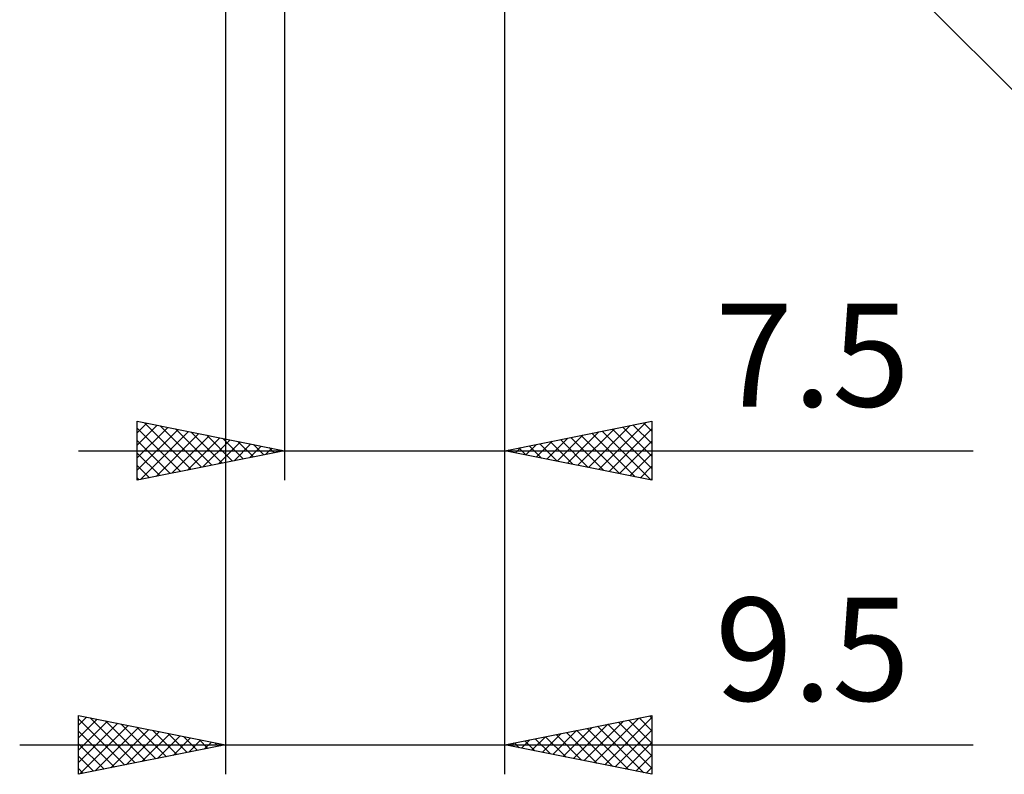
# Model space of a CAD drawing. Units: millimetres. Extents: x -57 to 158, y -43 to 41.
# Drawn here: x 74 to 107, y -43 to -17 of the extents above; entities that cross this region are included whole.
import ezdxf
from ezdxf.enums import TextEntityAlignment as Align

# ---------------------------------------------------------------- set-up
doc = ezdxf.new("R2010")
doc.units = ezdxf.units.MM
doc.header["$LTSCALE"] = 4.95
doc.layers.add('2', color=7, linetype='CONTINUOUS')
doc.styles.get("Standard").update_dxf_attribs({"font": 'Monospac821 BT'})

msp = doc.modelspace()

# ---------------------------------------------------------------- linework, layer by layer
at = {"layer": '2', "color": 7, "linetype": 'CONTINUOUS', "lineweight": 25}
for p, q in [((90.4, -33), (90.4, 1.5)), ((90.4, -43), (90.4, 1.5)), ((89.69, -1.768), (113.929, -26.008)), ((80.9, -2.45), (80.9, -43)), ((82.9, -2.5), (82.9, -33)), ((77.9, -33), (77.9, -31)), ((77.9, -31), (82.9, -32)), ((77.9, -31.392), (78.227, -31.065)), ((77.9, -31.817), (78.58, -31.136)), ((78.142, -31.048), (79.728, -32.634)), ((90.4, -32), (95.4, -31)), ((93.593, -32.639), (95.189, -31.042)), ((94.766, -31.127), (95.4, -31.76)), ((95.12, -31.056), (95.4, -31.336)), ((95.4, -31), (95.4, -33)), ((77.9, -32.241), (78.934, -31.207)), ((77.9, -31.231), (79.374, -32.705)), ((77.9, -32.665), (79.288, -31.278)), ((78.012, -32.978), (79.641, -31.348)), ((78.542, -32.872), (79.995, -31.419)), ((78.672, -31.154), (80.081, -32.564)), ((79.202, -31.26), (80.435, -32.493)), ((79.733, -31.367), (80.788, -32.422)), ((80.263, -31.473), (81.142, -32.352)), ((92.178, -32.356), (93.068, -31.466)), ((92.532, -32.426), (93.598, -31.36)), ((92.886, -32.497), (94.128, -31.254)), ((93.239, -32.568), (94.659, -31.148)), ((93.352, -31.41), (94.828, -32.886)), ((93.706, -31.339), (95.359, -32.992)), ((93.946, -32.709), (95.4, -31.255)), ((94.059, -31.268), (95.4, -32.609)), ((94.413, -31.197), (95.4, -32.185)), ((77.9, -31.655), (79.021, -32.776)), ((79.072, -32.766), (80.348, -31.49)), ((79.603, -32.659), (80.702, -31.56)), ((80.133, -32.553), (81.055, -31.631)), ((80.663, -32.447), (81.409, -31.702)), ((80.793, -31.579), (81.496, -32.281)), ((81.194, -32.341), (81.762, -31.772)), ((81.324, -31.685), (81.849, -32.21)), ((81.854, -31.791), (82.203, -32.139)), ((91.118, -32.144), (91.477, -31.785)), ((91.471, -32.214), (92.007, -31.679)), ((91.584, -31.763), (92.177, -32.355)), ((91.825, -32.285), (92.537, -31.573)), ((91.938, -31.692), (92.707, -32.461)), ((92.291, -31.622), (93.237, -32.567)), ((92.645, -31.551), (93.768, -32.674)), ((92.999, -31.48), (94.298, -32.78)), ((94.3, -32.78), (95.4, -31.68)), ((75.9, -32), (106.325, -32)), ((82.9, -32), (77.9, -33)), ((77.9, -32.079), (78.667, -32.847)), ((81.724, -32.235), (82.116, -31.843)), ((82.254, -32.129), (82.47, -31.914)), ((82.384, -31.897), (82.556, -32.069)), ((82.785, -32.023), (82.823, -31.985)), ((95.4, -33), (90.4, -32)), ((90.411, -32.002), (90.416, -31.997)), ((90.524, -31.975), (90.586, -32.037)), ((90.764, -32.073), (90.946, -31.891)), ((90.877, -31.905), (91.116, -32.143)), ((91.231, -31.834), (91.646, -32.249)), ((94.653, -32.851), (95.4, -32.104)), ((77.9, -32.504), (78.314, -32.917)), ((95.007, -32.921), (95.4, -32.528)), ((77.9, -32.928), (77.96, -32.988)), ((95.36, -32.992), (95.4, -32.953)), ((75.9, -43), (75.9, -41)), ((75.9, -41), (80.9, -42)), ((75.9, -41.331), (76.176, -41.055)), ((75.9, -41.11), (77.475, -42.685)), ((75.9, -41.755), (76.53, -41.126)), ((76.292, -41.078), (77.828, -42.614)), ((76.823, -41.185), (78.182, -42.544)), ((90.4, -42), (95.4, -41)), ((93.441, -42.608), (94.961, -41.088)), ((93.794, -42.679), (95.4, -41.073)), ((94.614, -41.157), (95.4, -41.943)), ((94.968, -41.086), (95.4, -41.518)), ((95.322, -41.016), (95.4, -41.094)), ((95.4, -41), (95.4, -43)), ((75.9, -42.18), (76.883, -41.197)), ((75.9, -42.604), (77.237, -41.267)), ((75.935, -42.993), (77.59, -41.338)), ((76.466, -42.887), (77.944, -41.409)), ((76.996, -42.781), (78.297, -41.479)), ((77.353, -41.291), (78.535, -42.473)), ((77.883, -41.397), (78.889, -42.402)), ((78.414, -41.503), (79.242, -42.332)), ((92.027, -42.325), (92.84, -41.512)), ((92.38, -42.396), (93.37, -41.406)), ((92.734, -42.467), (93.9, -41.3)), ((92.847, -41.511), (94.07, -42.734)), ((93.087, -42.537), (94.431, -41.194)), ((93.2, -41.44), (94.6, -42.84)), ((93.554, -41.369), (95.131, -42.946)), ((93.907, -41.299), (95.4, -42.791)), ((94.148, -42.75), (95.4, -41.497)), ((94.261, -41.228), (95.4, -42.367)), ((75.9, -41.535), (77.121, -42.756)), ((77.526, -42.675), (78.651, -41.55)), ((78.057, -42.569), (79.004, -41.621)), ((78.587, -42.463), (79.358, -41.692)), ((78.944, -41.609), (79.596, -42.261)), ((79.117, -42.357), (79.712, -41.762)), ((79.474, -41.715), (79.95, -42.19)), ((79.648, -42.25), (80.065, -41.833)), ((80.005, -41.821), (80.303, -42.119)), ((90.966, -42.113), (91.249, -41.83)), ((91.319, -42.184), (91.779, -41.724)), ((91.432, -41.794), (91.949, -42.31)), ((91.673, -42.255), (92.309, -41.618)), ((91.786, -41.723), (92.479, -42.416)), ((92.14, -41.652), (93.009, -42.522)), ((92.493, -41.581), (93.54, -42.628)), ((73.9, -42), (106.325, -42)), ((75.9, -41.959), (76.768, -42.826)), ((80.9, -42), (75.9, -43)), ((80.178, -42.144), (80.419, -41.904)), ((80.535, -41.927), (80.657, -42.049)), ((80.708, -42.038), (80.772, -41.974)), ((95.4, -43), (90.4, -42)), ((90.612, -42.042), (90.718, -41.936)), ((90.725, -41.935), (90.888, -42.098)), ((91.079, -41.864), (91.418, -42.204)), ((94.501, -42.82), (95.4, -41.922)), ((75.9, -42.383), (76.414, -42.897)), ((94.855, -42.891), (95.4, -42.346)), ((75.9, -42.807), (76.06, -42.968)), ((95.209, -42.962), (95.4, -42.77))]:
    msp.add_line(p, q, dxfattribs=at)

# ---------------------------------------------------------------- texts
for s, p in [('7.5', (100.862, -30.5)), ('9.5', (100.862, -40.5))]:
    msp.add_text(s, height=3.5, dxfattribs=at).set_placement(p, align=Align.CENTER)

doc.saveas('drawing.dxf')
